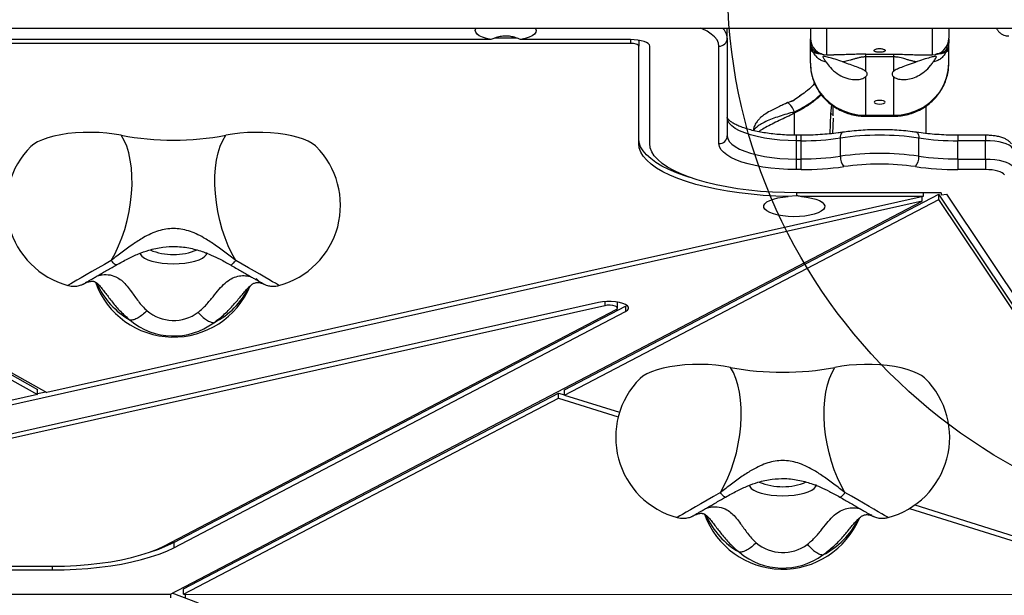
# Model space of a CAD drawing. Units: millimetres. Extents: x 14903 to 22101, y 42154 to 47790.
# Drawn here: x 19186 to 19541, y 43835 to 44043 of the extents above; entities that cross this region are included whole.
import ezdxf

# ---------------------------------------------------------------- set-up
doc = ezdxf.new("R2010")
doc.units = ezdxf.units.MM
doc.header["$LTSCALE"] = 200
doc.layers.add('OTWORY_MONTAŻOWE', color=1, linetype='Continuous')
doc.layers.add('STREFA', color=102, linetype='Continuous')

msp = doc.modelspace()

# ---------------------------------------------------------------- linework, layer by layer
at = {"color": 7, "linetype": 'Continuous', "lineweight": 25}
for p, q in [((18891.32, 44039.89), (19558.33, 44039.89)), ((19441.32, 44036.21), (19441.32, 44039.89)), ((19406.32, 44034.39), (19076.32, 44034.39)), ((19355.95, 44035.73), (19126.69, 44035.73)), ((19365.32, 44036.27), (19357.27, 44036.27)), ((19406.32, 44035.73), (19366.69, 44035.73)), ((19409.32, 44035.26), (19409.32, 44033.38)), ((19441.32, 44036.21), (19441.32, 44001)), ((19471.32, 44027.25), (19471.32, 44034.99)), ((19521.32, 44027.25), (19521.32, 44035.26)), ((19409.32, 43998.17), (19409.32, 44033.38)), ((19413.32, 43998.17), (19413.32, 44033.38)), ((19438.32, 43998.17), (19438.32, 44033.38)), ((19477.32, 44030.24), (19479.82, 44030.24)), ((19491.32, 44030.48), (19501.32, 44030.48)), ((19512.8, 44030.24), (19515.32, 44030.24)), ((19520.69, 44032.86), (19520.63, 44032.69)), ((19501.32, 44029.5), (19491.32, 44029.5)), ((19491.32, 44024.26), (19491.32, 44029.5)), ((19501.32, 44029.5), (19501.32, 44024.26)), ((19491.32, 44008.4), (19491.32, 44022.39)), ((19501.32, 44022.39), (19501.32, 44008.4)), ((19463.19, 44012.99), (19462.54, 44012.66)), ((19463.19, 44012.99), (19464.49, 44013.46)), ((19464.54, 44013.49), (19463.91, 44013.25)), ((19467.5, 44015.34), (19465.54, 44014)), ((19465.52, 44009.14), (19465.52, 44009.65)), ((19479.47, 44011.81), (19479.47, 44008.26)), ((19513.17, 44001.81), (19513.17, 44011.83)), ((19491.32, 44008.4), (19501.32, 44008.4)), ((19491.32, 44008.06), (19501.32, 44008.06)), ((19468.03, 44001.2), (19466.32, 44001.2)), ((19466.32, 43992.61), (19466.32, 43999.21)), ((19468.03, 43999.21), (19466.32, 43999.21)), ((19468.03, 43992.61), (19468.03, 43999.21)), ((19482.18, 43993.61), (19482.18, 44000.21)), ((19510.46, 43993.61), (19510.46, 44000.21)), ((19534.6, 44001.2), (19524.6, 44001.2)), ((19524.6, 43992.61), (19524.6, 43999.21)), ((19534.6, 43999.21), (19524.6, 43999.21)), ((19534.6, 43992.61), (19534.6, 43999.21)), ((19466.32, 43992.61), (19468.03, 43992.61)), ((19524.6, 43992.61), (19534.6, 43992.61)), ((19468.03, 43988.78), (19466.32, 43988.78)), ((19534.6, 43988.78), (19524.6, 43988.78)), ((19054.78, 43984.06), (19192.26, 43907.51)), ((19054.79, 43985.95), (19192.26, 43909.4)), ((19057.72, 43985.03), (19195.59, 43908.26)), ((19518.59, 43980.4), (19466.32, 43980.4)), ((19511.99, 43980.4), (19511.99, 43979.06)), ((19518.59, 43980.4), (19518.59, 43979.73)), ((19511.74, 43977.39), (19079.36, 43880.64)), ((19511.99, 43979.06), (19195.59, 43908.26)), ((19240.22, 43835.44), (19511.74, 43977.39)), ((19382.54, 43909.24), (19517.69, 43979.9)), ((19382.54, 43907.36), (19517.69, 43978.01)), ((19466.32, 43979.31), (19463.32, 43979.08)), ((19511.99, 43979.06), (19468.07, 43979.06)), ((19511.74, 43977.39), (19511.74, 43979)), ((19605.24, 43849.11), (19517.69, 43979.9)), ((19517.69, 43978.01), (19517.69, 43979.9)), ((19605.24, 43847.23), (19517.69, 43978.01)), ((19518.59, 43979.73), (19520.55, 43979.87)), ((19609.14, 43847.52), (19520.55, 43979.87)), ((19397.04, 43939.63), (19065.39, 43865.42)), ((19394.82, 43940.74), (19069.44, 43867.94)), ((19238.02, 43852.92), (19401.23, 43938.25)), ((19241.39, 43854.08), (19404.6, 43939.41)), ((19401.71, 43938.79), (19401.71, 43940.68)), ((19404.6, 43939.41), (19405.12, 43939.73)), ((19404.6, 43939.41), (19404.6, 43937.52)), ((19241.39, 43852.2), (19404.6, 43937.52)), ((19192.26, 43907.51), (19192.26, 43909.4)), ((19382.54, 43907.36), (19382.54, 43909.24)), ((19192.26, 43907.51), (19080.03, 43882.4)), ((19195.24, 43908.45), (19192.26, 43907.78)), ((19244.97, 43837.33), (19380.34, 43908.09)), ((19244.97, 43835.44), (19380.34, 43906.21)), ((19380.34, 43908.09), (19382.54, 43907.4)), ((19380.34, 43906.21), (19380.34, 43908.09)), ((19380.34, 43906.21), (19401.92, 43899.44)), ((19382.54, 43907.36), (19402.4, 43901.12)), ((19509.06, 43867.66), (19609.27, 43836.21)), ((19507.17, 43866.41), (19606.25, 43835.33)), ((19241.39, 43854.08), (19241.39, 43852.2)), ((19029.37, 43845.57), (19197.57, 43845.52)), ((18986.65, 43844.24), (19197.57, 43844.18)), ((18877.91, 43835.56), (19240.22, 43835.44)), ((19240.41, 43834.1), (19240.41, 43835.54)), ((19250.36, 43832.16), (19240.9, 43835.8)), ((19244.97, 43835.44), (19244.97, 43837.33)), ((19244.97, 43835.44), (19606.25, 43835.33)), ((19245.72, 43834.1), (19245.72, 43835.44))]:
    msp.add_line(p, q, dxfattribs=at)
at = {"color": 1, "linetype": 'Continuous', "lineweight": 25}
for p, q in [((19406.32, 44035.73), (19406.32, 44034.39)), ((19467.93, 44015.55), (19465.71, 44014.08)), ((19465.52, 44009.14), (19465.51, 44001.21)), ((19478.56, 44008.9), (19478.37, 44001.7)), ((19479, 44012.17), (19478.56, 44008.9)), ((19479.49, 44007.34), (19479.34, 44001.81)), ((19466.32, 43980.4), (19466.32, 43979.31)), ((19397.04, 43941.07), (19397.04, 43939.63)), ((19493.5, 43863.88), (19493.1, 43864.06)), ((19197.57, 43845.52), (19197.57, 43844.18))]:
    msp.add_line(p, q, dxfattribs=at)
at = {"color": 7, "linetype": 'Continuous', "lineweight": 25, "flags": 128}
for points in [[(19355.95, 44035.73), (19354.3, 44036.1), (19352.89, 44036.58), (19351.75, 44037.13), (19350.93, 44037.73), (19350.45, 44038.38), (19350.32, 44039.05), (19350.56, 44039.71), (19350.68, 44039.89)], [(19371.95, 44039.89), (19372.08, 44039.71), (19372.31, 44039.05), (19372.19, 44038.38), (19371.71, 44037.73), (19370.88, 44037.13), (19369.75, 44036.58), (19368.33, 44036.1), (19366.69, 44035.73)], [(19413.32, 44033.38), (19413.18, 44033.84), (19412.79, 44034.28), (19412.14, 44034.68), (19411.27, 44035.04), (19410.21, 44035.33), (19409, 44035.55), (19407.68, 44035.68), (19406.32, 44035.73)], [(19409.32, 44033.38), (19409.26, 44033.58), (19409.09, 44033.76), (19408.81, 44033.94), (19408.44, 44034.09), (19407.98, 44034.22), (19407.47, 44034.31), (19406.9, 44034.37), (19406.32, 44034.39)], [(19409.32, 44035.26), (19409.26, 44035.46), (19409.22, 44035.52)], [(19471.32, 44032.43), (19471.43, 44032.04), (19471.77, 44031.66), (19472.33, 44031.31), (19473.08, 44031.01), (19473.98, 44030.76), (19475.02, 44030.57), (19475.55, 44030.51)], [(19491.32, 44029.5), (19491.32, 44029.67), (19491.32, 44029.82), (19491.32, 44029.96), (19491.32, 44030.09), (19491.32, 44030.21), (19491.32, 44030.31), (19491.32, 44030.4), (19491.32, 44030.48)], [(19501.32, 44030.48), (19501.32, 44030.4), (19501.32, 44030.31), (19501.32, 44030.21), (19501.32, 44030.09), (19501.32, 44029.96), (19501.32, 44029.82), (19501.32, 44029.67), (19501.32, 44029.5)], [(19517.08, 44030.51), (19517.61, 44030.57), (19518.65, 44030.76), (19519.56, 44031.01), (19520.31, 44031.31), (19520.86, 44031.66), (19521.2, 44032.04), (19521.32, 44032.43)], [(19471.32, 44027.25), (19471.52, 44024.57), (19472.13, 44021.94), (19473.13, 44019.42), (19474.49, 44017.06), (19476.2, 44014.91), (19478.22, 44013.01), (19480.51, 44011.4), (19483.01, 44010.11), (19485.68, 44009.17), (19488.47, 44008.6), (19491.32, 44008.4)], [(19501.32, 44008.4), (19504.16, 44008.6), (19506.95, 44009.17), (19509.63, 44010.11), (19512.13, 44011.4), (19514.42, 44013.01), (19516.43, 44014.91), (19518.14, 44017.06), (19519.51, 44019.42), (19520.51, 44021.94), (19521.11, 44024.57), (19521.32, 44027.25)], [(19464.62, 44013.52), (19464.59, 44013.52), (19464.49, 44013.46)], [(19498.32, 44013.13), (19498.17, 44013.38), (19497.73, 44013.6), (19497.08, 44013.75), (19496.32, 44013.8), (19495.55, 44013.75), (19494.9, 44013.6), (19494.47, 44013.38), (19494.32, 44013.13), (19494.47, 44012.87), (19494.9, 44012.65), (19495.55, 44012.51), (19496.32, 44012.46), (19497.08, 44012.51), (19497.73, 44012.65), (19498.17, 44012.87), (19498.32, 44013.13)], [(19466.32, 43999.21), (19463.3, 43999.27), (19460.34, 43999.45), (19457.45, 43999.75), (19454.7, 44000.17), (19452.12, 44000.69), (19449.74, 44001.32), (19447.61, 44002.03), (19445.74, 44002.83), (19444.18, 44003.69), (19442.94, 44004.62), (19442.04, 44005.58), (19441.5, 44006.58), (19441.32, 44007.59)], [(19222.45, 44001.19), (19219.91, 44001.63), (19217.23, 44001.95), (19214.45, 44002.16), (19211.61, 44002.25), (19208.76, 44002.21), (19205.94, 44002.05), (19203.21, 44001.78), (19200.61, 44001.39), (19198.17, 44000.89), (19195.95, 44000.29), (19193.97, 43999.6), (19192.26, 43998.84), (19190.86, 43998), (19189.81, 43997.14)], [(19292.83, 43997.14), (19292.59, 43997.36), (19291.46, 43998.21), (19290.01, 43999.02), (19288.28, 43999.75), (19286.29, 44000.41), (19284.06, 44000.98), (19281.65, 44001.45), (19279.07, 44001.82), (19276.38, 44002.08), (19273.61, 44002.22), (19270.82, 44002.24), (19268.03, 44002.15), (19265.3, 44001.94), (19262.67, 44001.62), (19260.19, 44001.19)], [(19218.82, 43955.97), (19220.22, 43958.49), (19221.52, 43961.23), (19222.69, 43964.15), (19223.72, 43967.21), (19224.59, 43970.37), (19225.3, 43973.61), (19225.83, 43976.87), (19226.18, 43980.12), (19226.35, 43983.32), (19226.33, 43986.43), (19226.12, 43989.41), (19225.73, 43992.22), (19225.16, 43994.84), (19224.42, 43997.22), (19223.51, 43999.35), (19222.45, 44001.19)], [(19263.82, 43955.97), (19262.41, 43958.49), (19261.11, 43961.23), (19259.95, 43964.15), (19258.92, 43967.21), (19258.05, 43970.37), (19257.34, 43973.61), (19256.81, 43976.87), (19256.46, 43980.12), (19256.29, 43983.32), (19256.31, 43986.43), (19256.52, 43989.41), (19256.91, 43992.22), (19257.48, 43994.84), (19258.22, 43997.22), (19259.13, 43999.35), (19260.19, 44001.19)], [(19427.74, 43985.98), (19426.01, 43986.54), (19422.98, 43987.64), (19420.2, 43988.82), (19417.72, 43990.07), (19415.53, 43991.38), (19413.66, 43992.74), (19412.11, 43994.15), (19410.89, 43995.59), (19410.02, 43997.06), (19409.49, 43998.55), (19409.32, 44000.05)], [(19463.32, 43979.08), (19458.79, 43979.22), (19454.3, 43979.49), (19449.89, 43979.87), (19445.59, 43980.36), (19441.42, 43980.98), (19437.4, 43981.7), (19433.58, 43982.52), (19429.96, 43983.45), (19426.57, 43984.47), (19423.43, 43985.58), (19420.57, 43986.77), (19418, 43988.03), (19415.74, 43989.35), (19413.81, 43990.73), (19412.21, 43992.16), (19410.95, 43993.63), (19410.04, 43995.13), (19409.5, 43996.64), (19409.32, 43998.17)], [(19466.32, 43980.4), (19461.94, 43980.46), (19457.59, 43980.64), (19453.31, 43980.94), (19449.11, 43981.36), (19445.03, 43981.89), (19441.09, 43982.54), (19437.33, 43983.29), (19433.76, 43984.14), (19430.42, 43985.09), (19427.32, 43986.13), (19424.49, 43987.25), (19421.95, 43988.45), (19419.71, 43989.71), (19417.78, 43991.03), (19416.19, 43992.4), (19414.94, 43993.81), (19414.04, 43995.24), (19413.5, 43996.7), (19413.32, 43998.17)], [(19466.32, 43988.78), (19463.18, 43988.84), (19460.09, 43989.02), (19457.07, 43989.31), (19454.17, 43989.71), (19451.42, 43990.22), (19448.86, 43990.83), (19446.52, 43991.53), (19444.43, 43992.32), (19442.61, 43993.17), (19441.09, 43994.1), (19439.89, 43995.07), (19439.02, 43996.08), (19438.49, 43997.12), (19438.32, 43998.17)], [(19441.32, 44001), (19441.5, 43999.99), (19442.04, 43998.99), (19442.94, 43998.02), (19444.18, 43997.1), (19445.74, 43996.23), (19447.61, 43995.44), (19449.74, 43994.72), (19452.12, 43994.1), (19454.7, 43993.57), (19457.45, 43993.16), (19460.34, 43992.86), (19463.3, 43992.67), (19466.32, 43992.61)], [(19544.36, 43996.59), (19543.85, 43997.13), (19543.08, 43997.63), (19542.07, 43998.08), (19540.85, 43998.47), (19539.45, 43998.79), (19537.91, 43999.02), (19536.28, 43999.16), (19534.6, 43999.21)], [(19466.32, 43988.78), (19466.32, 43989.03), (19466.32, 43989.38), (19466.32, 43989.82), (19466.32, 43990.32), (19466.32, 43990.87), (19466.32, 43991.45), (19466.32, 43992.04), (19466.32, 43992.61)], [(19468.03, 43988.78), (19468.03, 43989.03), (19468.03, 43989.38), (19468.03, 43989.82), (19468.03, 43990.32), (19468.03, 43990.87), (19468.03, 43991.45), (19468.03, 43992.04), (19468.03, 43992.61)], [(19524.6, 43992.61), (19524.6, 43992.04), (19524.6, 43991.45), (19524.6, 43990.87), (19524.6, 43990.32), (19524.6, 43989.82), (19524.6, 43989.38), (19524.6, 43989.03), (19524.6, 43988.78)], [(19534.6, 43992.61), (19534.6, 43992.04), (19534.6, 43991.45), (19534.6, 43990.87), (19534.6, 43990.32), (19534.6, 43989.82), (19534.6, 43989.38), (19534.6, 43989.03), (19534.6, 43988.78)], [(19534.6, 43992.61), (19536.28, 43992.57), (19537.91, 43992.42), (19539.45, 43992.19), (19540.85, 43991.88), (19542.07, 43991.49), (19543.08, 43991.04), (19543.85, 43990.53), (19544.36, 43989.99)], [(19541.43, 43986.95), (19541.08, 43987.32), (19540.54, 43987.68), (19539.83, 43987.99), (19538.98, 43988.27), (19538, 43988.49), (19536.92, 43988.65), (19535.78, 43988.75), (19534.6, 43988.78)], [(19468.07, 43979.06), (19469.97, 43978.84), (19471.73, 43978.51), (19473.27, 43978.08), (19474.56, 43977.57), (19475.55, 43976.98), (19476.2, 43976.35), (19476.5, 43975.68), (19476.43, 43975.01), (19476, 43974.35), (19475.22, 43973.73), (19474.12, 43973.17), (19472.73, 43972.68), (19471.09, 43972.29), (19469.28, 43972), (19467.34, 43971.83), (19465.34, 43971.78), (19463.34, 43971.85), (19461.42, 43972.05), (19459.63, 43972.35), (19458.04, 43972.76), (19456.7, 43973.26), (19455.65, 43973.84), (19454.93, 43974.47), (19454.56, 43975.13), (19454.56, 43975.8), (19454.93, 43976.46), (19455.64, 43977.09), (19456.69, 43977.67), (19458.03, 43978.17), (19459.62, 43978.58), (19461.4, 43978.89), (19463.32, 43979.08)], [(19404.6, 43937.52), (19405.3, 43938), (19405.66, 43938.52), (19405.67, 43939.05), (19405.31, 43939.57), (19404.61, 43940.05), (19403.61, 43940.47), (19402.36, 43940.79), (19400.92, 43941.02), (19399.37, 43941.13), (19397.78, 43941.12), (19396.24, 43940.99), (19394.82, 43940.74)], [(19401.23, 43938.25), (19401.63, 43938.56), (19401.69, 43938.9), (19401.41, 43939.23), (19400.81, 43939.51), (19399.97, 43939.7), (19398.99, 43939.79), (19397.98, 43939.77), (19397.04, 43939.63)], [(19401.71, 43940.68), (19401.69, 43940.79), (19401.61, 43940.93)], [(19442.45, 43917.36), (19439.91, 43917.79), (19437.23, 43918.12), (19434.45, 43918.33), (19431.61, 43918.41), (19428.76, 43918.38), (19425.94, 43918.22), (19423.21, 43917.94), (19420.61, 43917.55), (19418.17, 43917.06), (19415.95, 43916.46), (19413.97, 43915.77), (19412.26, 43915), (19410.86, 43914.17), (19409.81, 43913.3)], [(19438.81, 43872.13), (19440.22, 43874.66), (19441.52, 43877.4), (19442.69, 43880.31), (19443.72, 43883.37), (19444.59, 43886.54), (19445.3, 43889.77), (19445.83, 43893.04), (19446.18, 43896.29), (19446.35, 43899.48), (19446.33, 43902.59), (19446.12, 43905.57), (19445.73, 43908.39), (19445.16, 43911), (19444.42, 43913.39), (19443.51, 43915.52), (19442.45, 43917.36)], [(19483.82, 43872.13), (19482.41, 43874.66), (19481.11, 43877.4), (19479.95, 43880.31), (19478.92, 43883.37), (19478.05, 43886.54), (19477.34, 43889.77), (19476.81, 43893.04), (19476.46, 43896.29), (19476.29, 43899.48), (19476.31, 43902.59), (19476.52, 43905.57), (19476.91, 43908.39), (19477.48, 43911), (19478.22, 43913.39), (19479.13, 43915.52), (19480.19, 43917.36)], [(19512.83, 43913.3), (19512.59, 43913.52), (19511.46, 43914.38), (19510.01, 43915.18), (19508.28, 43915.92), (19506.29, 43916.58), (19504.06, 43917.15), (19501.65, 43917.62), (19499.07, 43917.99), (19496.38, 43918.24), (19493.61, 43918.39), (19490.82, 43918.41), (19488.03, 43918.32), (19485.3, 43918.11), (19482.67, 43917.79), (19480.19, 43917.36)], [(19197.57, 43845.52), (19201.93, 43845.58), (19206.26, 43845.78), (19210.52, 43846.11), (19214.67, 43846.57), (19218.68, 43847.15), (19222.51, 43847.85), (19226.14, 43848.67), (19229.53, 43849.59), (19232.66, 43850.61), (19235.5, 43851.73), (19238.02, 43852.92)], [(19197.57, 43844.18), (19201.9, 43844.23), (19206.21, 43844.41), (19210.45, 43844.71), (19214.61, 43845.13), (19218.64, 43845.66), (19222.53, 43846.31), (19226.25, 43847.06), (19229.77, 43847.91), (19233.07, 43848.86), (19236.11, 43849.89), (19238.89, 43851.01), (19241.39, 43852.2)]]:
    msp.add_lwpolyline(points, dxfattribs=at)
at = {"color": 1, "linetype": 'Continuous', "lineweight": 25, "flags": 128}
for points in [[(19438.32, 44033.38), (19438.14, 44034.5), (19437.62, 44035.61), (19436.75, 44036.7), (19435.55, 44037.74), (19434.03, 44038.74), (19432.21, 44039.69), (19431.76, 44039.89)], [(19477.32, 44030.24), (19477.32, 44030.3), (19477.32, 44030.67), (19477.32, 44031.39), (19477.32, 44032.45), (19477.32, 44033.84), (19477.32, 44035.53), (19477.32, 44037.5), (19477.32, 44039.72), (19477.32, 44039.89)], [(19515.32, 44039.89), (19515.32, 44039.72), (19515.32, 44037.5), (19515.32, 44035.53), (19515.32, 44033.84), (19515.32, 44032.45), (19515.32, 44031.39), (19515.32, 44030.67), (19515.32, 44030.3), (19515.32, 44030.24)], [(19465.54, 44014), (19465.59, 44014.04), (19465.71, 44014.08)], [(19491.32, 44008.4), (19491.32, 44008.12), (19491.32, 44008.06)], [(19501.32, 44008.06), (19501.32, 44008.12), (19501.32, 44008.4)], [(19482.18, 44000.21), (19482.2, 44000.74), (19482.27, 44001.22), (19482.38, 44001.62), (19482.53, 44001.94), (19482.71, 44002.15), (19482.92, 44002.25), (19482.95, 44002.26)], [(19509.69, 44002.26), (19509.71, 44002.25), (19509.92, 44002.15), (19510.11, 44001.94), (19510.26, 44001.62), (19510.37, 44001.22), (19510.44, 44000.74), (19510.46, 44000.21)], [(19466.32, 43999.21), (19466.32, 43999.74), (19466.32, 44000.21), (19466.32, 44000.61), (19466.32, 44000.91), (19466.32, 44001.11), (19466.32, 44001.2), (19466.32, 44001.2)], [(19468.03, 43999.21), (19468.03, 43999.74), (19468.03, 44000.21), (19468.03, 44000.61), (19468.03, 44000.91), (19468.03, 44001.11), (19468.03, 44001.2), (19468.03, 44001.2)], [(19524.6, 44001.2), (19524.6, 44001.2), (19524.6, 44001.11), (19524.6, 44000.91), (19524.6, 44000.61), (19524.6, 44000.21), (19524.6, 43999.74), (19524.6, 43999.21)], [(19534.6, 44001.2), (19534.6, 44001.2), (19534.6, 44001.11), (19534.6, 44000.91), (19534.6, 44000.61), (19534.6, 44000.21), (19534.6, 43999.74), (19534.6, 43999.21)], [(19218.82, 43955.97), (19216.37, 43954.56), (19214.02, 43953.22), (19211.82, 43951.95), (19209.79, 43950.78), (19207.98, 43949.73), (19206.43, 43948.83), (19205.16, 43948.09), (19204.2, 43947.53), (19203.56, 43947.15), (19203.25, 43946.96), (19203.22, 43946.93)], [(19229.25, 43958.61), (19229.41, 43958.15), (19229.95, 43957.47), (19230.85, 43956.83), (19232.05, 43956.25), (19233.54, 43955.75), (19235.27, 43955.34), (19237.18, 43955.04), (19239.22, 43954.86), (19241.32, 43954.8), (19243.42, 43954.86), (19245.45, 43955.04), (19247.36, 43955.34), (19249.09, 43955.75), (19250.58, 43956.25), (19251.79, 43956.83), (19252.68, 43957.47), (19253.23, 43958.15), (19253.41, 43958.85)], [(19279.41, 43946.93), (19279.29, 43947.02), (19278.86, 43947.28), (19278.13, 43947.71), (19277.11, 43948.31), (19275.81, 43949.06), (19274.27, 43949.96), (19272.5, 43950.98), (19270.53, 43952.11), (19268.41, 43953.33), (19266.16, 43954.63), (19263.82, 43955.97)], [(19449.25, 43874.78), (19449.41, 43874.32), (19449.95, 43873.63), (19450.85, 43872.99), (19452.05, 43872.42), (19453.54, 43871.92), (19455.27, 43871.51), (19457.18, 43871.21), (19459.22, 43871.03), (19461.32, 43870.97), (19463.42, 43871.03), (19465.45, 43871.21), (19467.36, 43871.51), (19469.09, 43871.92), (19470.58, 43872.42), (19471.79, 43872.99), (19472.68, 43873.63), (19473.23, 43874.32), (19473.41, 43875.02)], [(19438.81, 43872.13), (19436.37, 43870.73), (19434.02, 43869.38), (19431.82, 43868.11), (19429.79, 43866.95), (19427.98, 43865.9), (19426.43, 43865), (19425.16, 43864.26), (19424.2, 43863.69), (19423.56, 43863.31), (19423.25, 43863.12), (19423.22, 43863.1)], [(19499.41, 43863.1), (19499.29, 43863.19), (19498.86, 43863.45), (19498.13, 43863.88), (19497.11, 43864.48), (19495.81, 43865.23), (19494.27, 43866.13), (19492.5, 43867.15), (19490.53, 43868.28), (19488.41, 43869.5), (19486.16, 43870.79), (19483.82, 43872.13)]]:
    msp.add_lwpolyline(points, dxfattribs=at)
at = {"color": 1, "linetype": 'Continuous', "lineweight": 25}
for centre, radius, start, end in [((19435.71, 44035.78), 5.63, 4.3611, 46.932), ((19478.68, 44007.43), 1.48, 57.6325, 94.3275), ((19241.31, 43980.34), 22.25, 247.6276, 292.5346), ((19240.37, 43959.69), 29.27, 204.1737, 239.8473), ((19242.93, 43958.99), 28.62, 296.8765, 333.7989), ((19461.31, 43896.51), 22.25, 247.6282, 292.5343), ((19460.37, 43875.86), 29.27, 204.1736, 239.847), ((19462.93, 43875.16), 28.62, 296.8766, 333.7989)]:
    msp.add_arc(centre, radius, start, end, dxfattribs=at)
at = {"color": 7, "linetype": 'Continuous', "lineweight": 25}
for centre, radius, start, end in [((19438.4, 44036.3), 2.92, 268.3431, 358.2434), ((19477.32, 44036.24), 6, 180, 270), ((19515.32, 44036.24), 6, 270, 0), ((19490.66, 44023.33), 1.14, 305.2054, 54.7921), ((19501.98, 44023.33), 1.14, 125.2074, 234.7901), ((19458.49, 44007.23), 7.43, 19.0656, 50.7914), ((19241.32, 44101.07), 101.64, 259.3027, 280.6973), ((19438.4, 44001.09), 2.92, 268.3449, 358.2417), ((19468.25, 44096.61), 97.4, 269.8743, 278.2213), ((19496.32, 43901.45), 99.76, 81.8505, 98.1494), ((19524.39, 44096.58), 97.37, 261.7777, 270.1273), ((19211.01, 43975.91), 30, 134.9569, 254.963), ((19271.63, 43975.91), 30, 285.037, 45.0431), ((19496.32, 43894.85), 99.77, 81.8512, 98.1492), ((19468.25, 44090), 97.38, 269.873, 278.2217), ((19487.51, 43993.27), 5.34, 176.3055, 219.5521), ((19505.13, 43993.27), 5.34, 320.4508, 3.6932), ((19524.39, 44089.99), 97.37, 261.7773, 270.1269), ((19468.27, 44094.51), 105.73, 269.8733, 278.2224), ((19496.32, 43899.57), 91.22, 81.8506, 98.1491), ((19524.37, 44094.53), 105.75, 261.7785, 270.1261), ((19241.32, 43958.3), 30, 199.854, 337.3608), ((19241.34, 43949.22), 14.91, 230.0236, 306.5171), ((19241.35, 43953.13), 24.44, 230.0936, 306.4468), ((19461.32, 44017.24), 101.65, 259.3032, 280.6967), ((19431.01, 43892.07), 30, 134.9569, 254.963), ((19491.63, 43892.07), 30, 285.037, 45.0431), ((19461.32, 43874.47), 30, 199.854, 337.3608), ((19217.43, 43901.63), 53.24, 286.6344, 296.734), ((19461.34, 43865.38), 14.91, 230.0235, 306.5173), ((19461.35, 43869.3), 24.44, 230.0938, 306.4469)]:
    msp.add_arc(centre, radius, start, end, dxfattribs=at)
for points, knots in [([(19471.32, 44039.89), (19471.32, 44039.27), (19471.32, 44037.69), (19471.32, 44036.46), (19471.32, 44036.37), (19471.32, 44036.34)], [0, 0, 0, 0, 0.26881, 0.686898, 1, 1, 1, 1]), ([(19521.32, 44039.89), (19521.32, 44039.27), (19521.32, 44037.69), (19521.32, 44036.46), (19521.32, 44036.37), (19521.32, 44036.34)], [0, 0, 0, 0, 0.26881, 0.686898, 1, 1, 1, 1]), ([(19538.5, 44039.89), (19538.6, 44039.68), (19538.86, 44039.16), (19539.46, 44038.46), (19540.25, 44037.82), (19541.41, 44037.21), (19542.37, 44037.11), (19542.99, 44037.05)], [0, 0, 0, 0, 0.1268135, 0.3086222, 0.4904346, 0.6685589, 1, 1, 1, 1]), ([(19366.69, 44035.73), (19366.11, 44035.98), (19364.95, 44036.47), (19363.1, 44036.94), (19361.18, 44037.11), (19359.23, 44036.88), (19357.47, 44036.39), (19356.41, 44035.93), (19355.95, 44035.73)], [0, 0, 0, 0, 0.170818, 0.340693, 0.510245, 0.686686, 0.863528, 1, 1, 1, 1]), ([(19471.45, 44034.2), (19471.45, 44034.2), (19471.33, 44034.73), (19471.32, 44035.41), (19471.32, 44036.07)], [0, 0, 0, 0, 0.0114, 1, 1, 1, 1]), ([(19521.21, 44034.96), (19521.19, 44034.58), (19521.15, 44033.82), (19520.93, 44033.4), (19520.82, 44033.19)], [0, 0, 0, 0, 0.503163, 1, 1, 1, 1]), ([(19521.32, 44036.07), (19521.31, 44035.41), (19521.31, 44034.73), (19521.19, 44034.2), (19521.19, 44034.2)], [0, 0, 0, 0, 0.9884805, 1, 1, 1, 1]), ([(19498.32, 44031.77), (19498.3, 44031.85), (19498.25, 44032), (19497.91, 44032.23), (19497.4, 44032.41), (19496.77, 44032.51), (19496.09, 44032.53), (19495.43, 44032.45), (19494.87, 44032.29), (19494.48, 44032.08), (19494.29, 44031.85), (19494.33, 44031.62), (19494.6, 44031.43), (19495.05, 44031.28), (19495.66, 44031.19), (19496.33, 44031.16), (19497, 44031.2), (19497.6, 44031.29), (19498.05, 44031.43), (19498.29, 44031.6), (19498.31, 44031.73), (19498.32, 44031.77)], [0, 0, 0, 0, 0.053584, 0.107164, 0.160844, 0.214585, 0.26822, 0.321746, 0.37533, 0.429044, 0.482765, 0.536347, 0.589875, 0.643512, 0.697246, 0.75093, 0.804477, 0.858022, 0.911706, 0.965442, 1, 1, 1, 1]), ([(19471.32, 44027.25), (19471.33, 44026.73), (19471.36, 44025.42), (19471.69, 44023.31), (19472.36, 44020.98), (19473.32, 44018.76), (19474.57, 44016.66), (19476.08, 44014.74), (19477.83, 44013), (19479.8, 44011.5), (19481.95, 44010.24), (19484.25, 44009.24), (19486.66, 44008.54), (19489.03, 44008.13), (19490.6, 44008.08), (19491.32, 44008.06)], [0, 0, 0, 0, 0.050784, 0.130234, 0.2096791, 0.2891605, 0.3687282, 0.4484359, 0.5283187, 0.6083934, 0.6886637, 0.7691295, 0.8497656, 0.930553, 1, 1, 1, 1]), ([(19483.1, 44027.66), (19482.12, 44028.01), (19480.17, 44028.7), (19477.78, 44029.33), (19476.31, 44029.74), (19475.76, 44029.76), (19475.85, 44029.35), (19476.35, 44028.58), (19476.84, 44027.85), (19477.04, 44027.55)], [0, 0, 0, 0, 0.18566, 0.371308, 0.557746, 0.703423, 0.81289, 0.923054, 1, 1, 1, 1]), ([(19477.04, 44027.56), (19477.51, 44026.92), (19478.57, 44025.47), (19480.86, 44023.47), (19483.68, 44021.93), (19486.52, 44021.23), (19488.94, 44021.31), (19490.52, 44021.8), (19491.09, 44022.23), (19491.32, 44022.39)], [0, 0, 0, 0, 0.141238, 0.319254, 0.478698, 0.638952, 0.779463, 0.913534, 1, 1, 1, 1]), ([(19491.32, 44029.5), (19491.13, 44029.5), (19490.73, 44029.49), (19490.16, 44029.43), (19489.61, 44029.35), (19488.82, 44029.19), (19487.87, 44028.95), (19486.8, 44028.64), (19485.76, 44028.34), (19484.73, 44028.05), (19483.85, 44027.83), (19483.3, 44027.71), (19483.09, 44027.66)], [0, 0, 0, 0, 0.0412396, 0.086458, 0.1317156, 0.1840855, 0.3135466, 0.4506416, 0.5963874, 0.7405161, 0.9012216, 1, 1, 1, 1]), ([(19491.32, 44024.26), (19490.93, 44024.53), (19490.15, 44025.08), (19488.08, 44025.86), (19485.69, 44026.69), (19483.98, 44027.32), (19483.15, 44027.64), (19483.09, 44027.66)], [0, 0, 0, 0, 0.248917, 0.498024, 0.741775, 0.983187, 1, 1, 1, 1]), ([(19509.54, 44027.66), (19509.45, 44027.68), (19509.3, 44027.71), (19509.09, 44027.76), (19508.59, 44027.88), (19507.79, 44028.08), (19506.66, 44028.4), (19505.6, 44028.71), (19504.58, 44029), (19503.61, 44029.24), (19502.69, 44029.41), (19501.91, 44029.49), (19501.51, 44029.5), (19501.32, 44029.5)], [0, 0, 0, 0, 0.040335, 0.073222, 0.098662, 0.275671, 0.438473, 0.591815, 0.707615, 0.816089, 0.913516, 0.958744, 1, 1, 1, 1]), ([(19509.54, 44027.66), (19509.28, 44027.56), (19508.1, 44027.1), (19505.99, 44026.36), (19503.6, 44025.51), (19502.07, 44024.84), (19501.52, 44024.42), (19501.32, 44024.26)], [0, 0, 0, 0, 0.078426, 0.363443, 0.614588, 0.855421, 1, 1, 1, 1]), ([(19501.32, 44022.39), (19501.42, 44022.31), (19501.86, 44021.95), (19503.09, 44021.43), (19505.28, 44021.19), (19507.75, 44021.57), (19510.26, 44022.57), (19512.7, 44024.2), (19514.49, 44026), (19515.32, 44027.17), (19515.6, 44027.55)], [0, 0, 0, 0, 0.041905, 0.182369, 0.320934, 0.455471, 0.591384, 0.740399, 0.913514, 1, 1, 1, 1]), ([(19501.32, 44008.06), (19501.83, 44008.07), (19503.19, 44008.1), (19505.38, 44008.41), (19507.83, 44009.05), (19510.17, 44009.98), (19512.38, 44011.19), (19514.4, 44012.66), (19516.22, 44014.37), (19517.8, 44016.28), (19519.11, 44018.36), (19520.13, 44020.59), (19520.85, 44022.91), (19521.25, 44025.15), (19521.3, 44026.6), (19521.32, 44027.25)], [0, 0, 0, 0, 0.049627, 0.130623, 0.21168, 0.292723, 0.373713, 0.454606, 0.535359, 0.615937, 0.696313, 0.776471, 0.856419, 0.936177, 1, 1, 1, 1]), ([(19515.6, 44027.55), (19515.86, 44027.95), (19516.39, 44028.73), (19516.81, 44029.42), (19516.86, 44029.77), (19516.32, 44029.73), (19514.98, 44029.38), (19512.82, 44028.78), (19510.79, 44028.15), (19509.67, 44027.72), (19509.54, 44027.67)], [0, 0, 0, 0, 0.102163, 0.204638, 0.301926, 0.451928, 0.60538, 0.787421, 0.974075, 1, 1, 1, 1]), ([(19472.88, 44019.91), (19472.71, 44019.71), (19471.74, 44018.57), (19469.91, 44016.99), (19468.12, 44015.81), (19467.36, 44015.31)], [0, 0, 0, 0, 0.1122494, 0.6260736, 1, 1, 1, 1]), ([(19475.31, 44015.8), (19474.42, 44015.02), (19472.51, 44013.33), (19469.21, 44011.11), (19466.75, 44009.8), (19465.52, 44009.14)], [0, 0, 0, 0, 0.3006668, 0.6503319, 1, 1, 1, 1]), ([(19463.2, 44012.99), (19462.6, 44012.72), (19461.43, 44012.19), (19459.21, 44011.17), (19456.86, 44010.01), (19454.8, 44008.77), (19453.47, 44007.74), (19452.44, 44006.69), (19451.56, 44005.46), (19450.91, 44004.17), (19450.79, 44003.24), (19450.74, 44002.88)], [0, 0, 0, 0, 0.10629, 0.206982, 0.38904, 0.542395, 0.659627, 0.739801, 0.827636, 0.934255, 1, 1, 1, 1]), ([(19464.49, 44013.46), (19464.6, 44013.49), (19464.82, 44013.56), (19465.16, 44013.72), (19465.46, 44013.9), (19465.62, 44014.02), (19465.71, 44014.08)], [0, 0, 0, 0, 0.255528, 0.5016, 0.747255, 1, 1, 1, 1]), ([(19465.54, 44014), (19465.47, 44013.96), (19465.33, 44013.86), (19465.1, 44013.73), (19464.85, 44013.61), (19464.7, 44013.55), (19464.62, 44013.52)], [0, 0, 0, 0, 0.276284, 0.530164, 0.765938, 1, 1, 1, 1]), ([(19465.52, 44009.14), (19464.61, 44008.7), (19462.8, 44007.81), (19460.07, 44006.51), (19457.44, 44005.24), (19455.12, 44004.03), (19453.49, 44003.11), (19452.85, 44002.59), (19452.69, 44002.46)], [0, 0, 0, 0, 0.186732, 0.373879, 0.559852, 0.747092, 0.93335, 1, 1, 1, 1]), ([(19466.32, 44001.2), (19465.82, 44001.2), (19464.36, 44001.21), (19461.95, 44001.3), (19459.15, 44001.51), (19456.44, 44001.81), (19453.86, 44002.21), (19451.44, 44002.69), (19449.22, 44003.24), (19447.23, 44003.86), (19445.5, 44004.52), (19444.06, 44005.2), (19442.92, 44005.87), (19442.1, 44006.5), (19441.59, 44007.03), (19441.36, 44007.4), (19441.32, 44007.56), (19441.32, 44007.58), (19441.32, 44007.59)], [0, 0, 0, 0, 0.036051, 0.10476, 0.173427, 0.241952, 0.310262, 0.378252, 0.445808, 0.512771, 0.578948, 0.6441, 0.707979, 0.770418, 0.831585, 0.892491, 0.955044, 1, 1, 1, 1]), ([(19482.95, 44002.26), (19482.41, 44002.18), (19480.84, 44001.96), (19478.15, 44001.66), (19474.88, 44001.4), (19471.49, 44001.23), (19469.2, 44001.21), (19468.03, 44001.2)], [0, 0, 0, 0, 0.1151209, 0.3337802, 0.5528541, 0.7722664, 1, 1, 1, 1]), ([(19509.69, 44002.26), (19509.15, 44002.33), (19507.61, 44002.55), (19504.96, 44002.84), (19501.75, 44003.07), (19498.48, 44003.2), (19495.21, 44003.21), (19491.94, 44003.12), (19488.71, 44002.92), (19485.7, 44002.64), (19483.81, 44002.38), (19482.95, 44002.26)], [0, 0, 0, 0, 0.062875, 0.18255, 0.301999, 0.421267, 0.540445, 0.659618, 0.778842, 0.898196, 1, 1, 1, 1]), ([(19524.6, 44001.2), (19524.01, 44001.2), (19522.29, 44001.21), (19519.46, 44001.31), (19516.14, 44001.51), (19512.86, 44001.82), (19510.76, 44002.11), (19509.69, 44002.26)], [0, 0, 0, 0, 0.115335, 0.334993, 0.554587, 0.77394, 1, 1, 1, 1]), ([(19543.93, 43998.04), (19543.73, 43998.29), (19543.32, 43998.83), (19542.49, 43999.46), (19541.44, 44000.03), (19540.12, 44000.51), (19538.56, 44000.88), (19536.89, 44001.11), (19535.55, 44001.19), (19534.79, 44001.2), (19534.6, 44001.2)], [0, 0, 0, 0, 0.1016568, 0.2132383, 0.3431109, 0.4969284, 0.6545854, 0.8049163, 0.9510562, 1, 1, 1, 1]), ([(19468.07, 43979.06), (19467.63, 43979.14), (19467.05, 43979.25), (19466.46, 43979.3), (19466.32, 43979.31)], [0, 0, 0, 0, 0.759873, 1, 1, 1, 1]), ([(19263.82, 43955.97), (19262.49, 43956.98), (19259.92, 43958.94), (19256.06, 43961.79), (19252.61, 43964.02), (19249.53, 43965.63), (19246.81, 43966.7), (19244.07, 43967.36), (19241.33, 43967.58), (19238.58, 43967.36), (19235.84, 43966.7), (19233.12, 43965.64), (19230.04, 43964.03), (19226.59, 43961.8), (19222.72, 43958.94), (19220.14, 43956.98), (19218.82, 43955.97)], [0, 0, 0, 0, 0.099043, 0.191978, 0.277503, 0.337008, 0.393341, 0.447341, 0.49987, 0.552387, 0.60636, 0.662678, 0.722167, 0.80777, 0.900835, 1, 1, 1, 1]), ([(19220.72, 43954.35), (19222.09, 43955.12), (19224.7, 43956.57), (19228.6, 43958.38), (19232.78, 43959.89), (19237.26, 43960.88), (19241.49, 43961.11), (19244.84, 43960.85), (19247.45, 43960.41), (19249.88, 43959.81), (19252.37, 43959), (19255.13, 43957.89), (19258.39, 43956.32), (19260.67, 43955.05), (19261.91, 43954.35)], [0, 0, 0, 0, 0.107123, 0.20464, 0.29321, 0.412353, 0.517602, 0.581462, 0.640961, 0.698847, 0.753392, 0.820817, 0.902597, 1, 1, 1, 1]), ([(19209.63, 43947.94), (19209.63, 43947.94), (19209.62, 43947.93), (19209.76, 43948.02), (19210.08, 43948.21), (19210.7, 43948.57), (19211.59, 43949.09), (19212.74, 43949.76), (19214.11, 43950.55), (19215.66, 43951.44), (19217.36, 43952.42), (19219.06, 43953.39), (19220.2, 43954.05), (19220.71, 43954.34)], [0, 0, 0, 0, 0.015832, 0.0725195, 0.1532973, 0.2515164, 0.3577221, 0.4667952, 0.5769429, 0.6875486, 0.7983689, 0.9093075, 1, 1, 1, 1]), ([(19261.93, 43954.34), (19262.26, 43954.15), (19263.21, 43953.6), (19264.76, 43952.72), (19266.5, 43951.72), (19268.1, 43950.8), (19269.53, 43949.97), (19270.76, 43949.26), (19271.76, 43948.67), (19272.48, 43948.25), (19272.86, 43948.03), (19273.02, 43947.93), (19273, 43947.94), (19273, 43947.94)], [0, 0, 0, 0, 0.058273, 0.169239, 0.280237, 0.391168, 0.501982, 0.612585, 0.722763, 0.831987, 0.924141, 0.986045, 1, 1, 1, 1]), ([(19209.56, 43947.86), (19209.64, 43947.9), (19209.79, 43947.97), (19210.41, 43948.2), (19211.06, 43948.38), (19211.65, 43948.48), (19212.09, 43948.47), (19212.29, 43948.46), (19212.48, 43948.44), (19212.77, 43948.35), (19213.19, 43948.15), (19213.77, 43947.73), (19214.62, 43946.91), (19215.36, 43945.98), (19215.77, 43945.47)], [0, 0, 0, 0, 0.136613, 0.254314, 0.352214, 0.464371, 0.53908, 0.572194, 0.617915, 0.682584, 0.743261, 0.814937, 0.899382, 1, 1, 1, 1]), ([(19250.21, 43937.23), (19250.75, 43937.67), (19251.82, 43938.56), (19253.2, 43940), (19254.47, 43941.45), (19256.02, 43943.37), (19257.8, 43945.63), (19259.94, 43947.88), (19262.19, 43949.49), (19264.53, 43950.37), (19266.87, 43950.59), (19268.21, 43950.36), (19268.88, 43950.24)], [0, 0, 0, 0, 0.062469, 0.125177, 0.187934, 0.250496, 0.375396, 0.500368, 0.625237, 0.750083, 0.875057, 1, 1, 1, 1]), ([(19203.35, 43946.91), (19203.7, 43946.83), (19204.4, 43946.68), (19205.44, 43946.64), (19206.42, 43946.72), (19207.26, 43946.89), (19207.93, 43947.09), (19208.41, 43947.29), (19208.72, 43947.42), (19208.92, 43947.52), (19209.1, 43947.61), (19209.26, 43947.7), (19209.39, 43947.77), (19209.45, 43947.8)], [0, 0, 0, 0, 0.128092, 0.25876, 0.377692, 0.482884, 0.570127, 0.633841, 0.682627, 0.725561, 0.789608, 0.900745, 1, 1, 1, 1]), ([(19266.67, 43944.27), (19267.1, 43944.78), (19267.88, 43945.69), (19268.74, 43946.56), (19269.33, 43947.07), (19269.76, 43947.39), (19270.19, 43947.64), (19270.67, 43947.86), (19271.26, 43948.01), (19271.93, 43948.04), (19272.63, 43947.93), (19273.27, 43947.72), (19273.28, 43947.73), (19273.29, 43947.73)], [0, 0, 0, 0, 0.102578, 0.185079, 0.25043, 0.300094, 0.343567, 0.399027, 0.483334, 0.589236, 0.719374, 0.875622, 1, 1, 1, 1]), ([(19273.45, 43947.66), (19273.52, 43947.63), (19273.63, 43947.57), (19273.9, 43947.43), (19274.29, 43947.26), (19274.9, 43947.03), (19275.85, 43946.77), (19277.17, 43946.62), (19278.38, 43946.67), (19279.07, 43946.87), (19279.24, 43946.91)], [0, 0, 0, 0, 0.134203, 0.209502, 0.272624, 0.363896, 0.490504, 0.696957, 0.925756, 1, 1, 1, 1]), ([(19231.76, 43937.79), (19231.22, 43937.29), (19230.16, 43936.29), (19228.5, 43935.19), (19226.93, 43934.48), (19226.09, 43934.41), (19225.67, 43934.38)], [0, 0, 0, 0, 0.250001, 0.500002, 0.749999, 1, 1, 1, 1]), ([(19250.21, 43937.23), (19250.71, 43936.7), (19251.7, 43935.63), (19253.24, 43934.45), (19254.7, 43933.64), (19255.48, 43933.53), (19255.87, 43933.47)], [0, 0, 0, 0, 0.249999, 0.500005, 0.749998, 1, 1, 1, 1]), ([(19483.82, 43872.13), (19482.49, 43873.15), (19479.92, 43875.11), (19476.06, 43877.96), (19472.61, 43880.19), (19469.53, 43881.8), (19466.81, 43882.86), (19464.07, 43883.53), (19461.33, 43883.75), (19458.58, 43883.53), (19455.84, 43882.87), (19453.12, 43881.8), (19450.04, 43880.2), (19446.59, 43877.96), (19442.72, 43875.11), (19440.14, 43873.15), (19438.81, 43872.13)], [0, 0, 0, 0, 0.099042, 0.191979, 0.277504, 0.337008, 0.393341, 0.447342, 0.49987, 0.552388, 0.60636, 0.662678, 0.722167, 0.80777, 0.900834, 1, 1, 1, 1]), ([(19440.72, 43870.52), (19442.09, 43871.28), (19444.7, 43872.74), (19448.6, 43874.55), (19452.78, 43876.06), (19457.26, 43877.05), (19461.49, 43877.27), (19464.84, 43877.02), (19467.45, 43876.58), (19469.88, 43875.97), (19472.37, 43875.16), (19475.13, 43874.06), (19478.39, 43872.49), (19480.67, 43871.21), (19481.91, 43870.52)], [0, 0, 0, 0, 0.107122, 0.20464, 0.293211, 0.412354, 0.517602, 0.581464, 0.640962, 0.698848, 0.753393, 0.820819, 0.902597, 1, 1, 1, 1]), ([(19429.63, 43864.11), (19429.63, 43864.11), (19429.62, 43864.1), (19429.76, 43864.18), (19430.08, 43864.38), (19430.7, 43864.74), (19431.59, 43865.26), (19432.74, 43865.92), (19434.11, 43866.71), (19435.66, 43867.61), (19437.36, 43868.59), (19439.06, 43869.56), (19440.2, 43870.22), (19440.71, 43870.51)], [0, 0, 0, 0, 0.015832, 0.072522, 0.153297, 0.251519, 0.357721, 0.466799, 0.576944, 0.687547, 0.798371, 0.909309, 1, 1, 1, 1]), ([(19481.93, 43870.51), (19482.26, 43870.32), (19483.21, 43869.77), (19484.76, 43868.88), (19486.5, 43867.89), (19488.1, 43866.96), (19489.53, 43866.14), (19490.76, 43865.42), (19491.76, 43864.84), (19492.48, 43864.42), (19492.86, 43864.19), (19493.02, 43864.09), (19493, 43864.11), (19493, 43864.11)], [0, 0, 0, 0, 0.0582719, 0.1692402, 0.2802366, 0.391169, 0.5019847, 0.612584, 0.7227613, 0.8319869, 0.9241382, 0.9860453, 1, 1, 1, 1]), ([(19470.21, 43853.4), (19470.75, 43853.84), (19471.82, 43854.72), (19473.2, 43856.17), (19474.47, 43857.62), (19476.02, 43859.54), (19477.8, 43861.79), (19479.94, 43864.04), (19482.19, 43865.65), (19484.53, 43866.53), (19486.87, 43866.76), (19488.21, 43866.53), (19488.88, 43866.41)], [0, 0, 0, 0, 0.062469, 0.125177, 0.187934, 0.250495, 0.375396, 0.500368, 0.625237, 0.750084, 0.875056, 1, 1, 1, 1]), ([(19423.35, 43863.08), (19423.7, 43863), (19424.4, 43862.85), (19425.44, 43862.81), (19426.42, 43862.89), (19427.26, 43863.06), (19427.93, 43863.26), (19428.41, 43863.45), (19428.72, 43863.59), (19428.92, 43863.69), (19429.1, 43863.78), (19429.26, 43863.87), (19429.39, 43863.94), (19429.45, 43863.97)], [0, 0, 0, 0, 0.128092, 0.258766, 0.377695, 0.482885, 0.570128, 0.633845, 0.682636, 0.725567, 0.789615, 0.900745, 1, 1, 1, 1]), ([(19429.56, 43864.03), (19429.64, 43864.07), (19429.79, 43864.13), (19430.41, 43864.37), (19431.06, 43864.55), (19431.65, 43864.64), (19432.09, 43864.64), (19432.29, 43864.63), (19432.48, 43864.6), (19432.77, 43864.52), (19433.19, 43864.31), (19433.77, 43863.89), (19434.62, 43863.08), (19435.36, 43862.15), (19435.77, 43861.64)], [0, 0, 0, 0, 0.136613, 0.254314, 0.352215, 0.46437, 0.539079, 0.572193, 0.617914, 0.682584, 0.743259, 0.814938, 0.89938, 1, 1, 1, 1]), ([(19486.67, 43860.44), (19487.1, 43860.94), (19487.88, 43861.86), (19488.74, 43862.72), (19489.33, 43863.24), (19489.76, 43863.55), (19490.19, 43863.81), (19490.67, 43864.03), (19491.26, 43864.18), (19491.93, 43864.2), (19492.63, 43864.09), (19493.27, 43863.89), (19493.28, 43863.9), (19493.29, 43863.9)], [0, 0, 0, 0, 0.102577, 0.185079, 0.25043, 0.300094, 0.343567, 0.399024, 0.483334, 0.589236, 0.719372, 0.875622, 1, 1, 1, 1]), ([(19493.45, 43863.83), (19493.52, 43863.79), (19493.63, 43863.74), (19493.9, 43863.6), (19494.29, 43863.42), (19494.9, 43863.2), (19495.85, 43862.94), (19497.17, 43862.79), (19498.38, 43862.84), (19499.07, 43863.03), (19499.24, 43863.08)], [0, 0, 0, 0, 0.134203, 0.209502, 0.272622, 0.363894, 0.490504, 0.696957, 0.925752, 1, 1, 1, 1]), ([(19451.76, 43853.96), (19451.22, 43853.45), (19450.16, 43852.45), (19448.5, 43851.36), (19446.93, 43850.65), (19446.09, 43850.58), (19445.67, 43850.55)], [0, 0, 0, 0, 0.249999, 0.500001, 0.749999, 1, 1, 1, 1]), ([(19470.21, 43853.4), (19470.71, 43852.87), (19471.7, 43851.8), (19473.24, 43850.61), (19474.7, 43849.81), (19475.48, 43849.69), (19475.87, 43849.64)], [0, 0, 0, 0, 0.249997, 0.500005, 0.749993, 1, 1, 1, 1])]:
    msp.add_open_spline(points, degree=3, knots=knots, dxfattribs=at)
at = {"color": 1, "linetype": 'Continuous', "lineweight": 25}
for points, knots in [([(19477.04, 44027.56), (19476.55, 44027.7), (19475.6, 44027.99), (19474.31, 44028.77), (19473.24, 44029.79), (19472.41, 44031.04), (19471.79, 44032.44), (19471.56, 44033.62), (19471.45, 44034.2)], [0, 0, 0, 0, 0.1992461, 0.3935636, 0.5729909, 0.727533, 0.8663492, 1, 1, 1, 1]), ([(19475.28, 44030.62), (19474.77, 44030.7), (19473.95, 44030.83), (19472.88, 44031.44), (19472.11, 44032.35), (19471.57, 44033.34), (19471.49, 44034.3), (19471.47, 44034.51)], [0, 0, 0, 0, 0.326114, 0.527773, 0.733678, 0.942306, 1, 1, 1, 1]), ([(19521.19, 44034.2), (19521.08, 44033.62), (19520.85, 44032.44), (19520.23, 44031.04), (19519.4, 44029.79), (19518.32, 44028.77), (19517.04, 44027.99), (19516.08, 44027.7), (19515.6, 44027.55)], [0, 0, 0, 0, 0.133644, 0.272489, 0.427045, 0.606322, 0.80069, 1, 1, 1, 1]), ([(19491.32, 44030.48), (19490.42, 44030.47), (19488.66, 44030.46), (19486.1, 44030.37), (19483.72, 44030.3), (19481.63, 44030.25), (19480.37, 44030.24), (19479.82, 44030.24)], [0, 0, 0, 0, 0.2208806, 0.4363799, 0.6506316, 0.8486708, 1, 1, 1, 1]), ([(19501.32, 44030.48), (19502.21, 44030.47), (19503.98, 44030.46), (19506.54, 44030.37), (19509.29, 44030.29), (19511.37, 44030.23), (19512.62, 44030.24), (19512.8, 44030.25)], [0, 0, 0, 0, 0.221066, 0.43682, 0.651302, 0.947692, 1, 1, 1, 1]), ([(19520.63, 44032.69), (19520.59, 44032.6), (19520.37, 44031.99), (19519.74, 44031.48), (19518.6, 44030.76), (19517.51, 44030.63), (19516.76, 44030.5), (19516.62, 44030.48)], [0, 0, 0, 0, 0.042636, 0.263055, 0.479032, 0.89875, 1, 1, 1, 1]), ([(19465.52, 44009.65), (19466.86, 44010.32), (19469.53, 44011.64), (19472.75, 44013.83), (19474.47, 44015.44), (19475.12, 44016.04)], [0, 0, 0, 0, 0.3836744, 0.7673005, 1, 1, 1, 1]), ([(19465.52, 44009.65), (19464.6, 44009.4), (19462.76, 44008.88), (19460.03, 44008.02), (19457.45, 44007.1), (19455.13, 44006.12), (19453.17, 44005.09), (19451.75, 44004.03), (19450.98, 44003.27), (19450.87, 44002.89), (19450.86, 44002.85)], [0, 0, 0, 0, 0.13558, 0.2735139, 0.4126956, 0.5544316, 0.6966481, 0.8406059, 0.9846211, 1, 1, 1, 1]), ([(19220.71, 43954.38), (19220.61, 43954.35), (19220.41, 43954.3), (19219.75, 43954.84), (19219.13, 43955.59), (19218.82, 43955.97)], [0, 0, 0, 0, 0.306321, 0.653155, 1, 1, 1, 1]), ([(19261.93, 43954.38), (19262.02, 43954.35), (19262.23, 43954.3), (19262.89, 43954.84), (19263.51, 43955.59), (19263.82, 43955.97)], [0, 0, 0, 0, 0.306202, 0.653096, 1, 1, 1, 1]), ([(19213.89, 43950.42), (19214.04, 43950.47), (19214.56, 43950.63), (19216.06, 43950.89), (19218.41, 43950.9), (19220.92, 43950), (19222.94, 43948.51), (19224.56, 43946.79), (19225.99, 43944.9), (19227.32, 43943.01), (19228.61, 43941.25), (19230.03, 43939.46), (19231.18, 43938.34), (19231.76, 43937.79)], [0, 0, 0, 0, 0.028956, 0.103663, 0.253501, 0.40227, 0.501039, 0.600913, 0.701105, 0.775881, 0.850699, 0.925449, 1, 1, 1, 1]), ([(19273.5, 43947.71), (19273.29, 43947.8), (19272.4, 43948.17), (19271.73, 43948.89), (19271.22, 43949.43)], [0, 0, 0, 0, 0.238008, 1, 1, 1, 1]), ([(19210.04, 43948.18), (19210.01, 43948.15), (19209.83, 43947.99), (19209.6, 43947.92), (19209.42, 43947.85)], [0, 0, 0, 0, 0.198096, 1, 1, 1, 1]), ([(19215.74, 43945.5), (19216.11, 43945.02), (19217.22, 43943.56), (19219.27, 43940.85), (19222.1, 43937.49), (19224.45, 43935.44), (19225.67, 43934.38)], [0, 0, 0, 0, 0.133382, 0.400254, 0.690425, 1, 1, 1, 1]), ([(19255.87, 43933.47), (19257.22, 43934.5), (19259.84, 43936.5), (19263, 43939.88), (19265.22, 43942.53), (19266.37, 43943.91), (19266.71, 43944.31)], [0, 0, 0, 0, 0.316297, 0.614053, 0.888771, 1, 1, 1, 1]), ([(19440.71, 43870.55), (19440.61, 43870.52), (19440.41, 43870.47), (19439.75, 43871.01), (19439.13, 43871.76), (19438.81, 43872.13)], [0, 0, 0, 0, 0.306307, 0.653153, 1, 1, 1, 1]), ([(19481.93, 43870.55), (19482.02, 43870.52), (19482.23, 43870.47), (19482.89, 43871.01), (19483.51, 43871.76), (19483.82, 43872.13)], [0, 0, 0, 0, 0.3061911, 0.6530999, 1, 1, 1, 1]), ([(19433.89, 43866.59), (19434.04, 43866.63), (19434.56, 43866.8), (19436.06, 43867.06), (19438.41, 43867.07), (19440.92, 43866.16), (19442.94, 43864.68), (19444.56, 43862.96), (19445.99, 43861.07), (19447.32, 43859.18), (19448.61, 43857.41), (19450.03, 43855.63), (19451.18, 43854.51), (19451.76, 43853.96)], [0, 0, 0, 0, 0.028956, 0.103663, 0.253501, 0.40227, 0.50104, 0.600913, 0.701105, 0.775882, 0.850698, 0.925448, 1, 1, 1, 1]), ([(19430.04, 43864.35), (19430.01, 43864.32), (19429.83, 43864.16), (19429.6, 43864.08), (19429.42, 43864.02)], [0, 0, 0, 0, 0.198094, 1, 1, 1, 1]), ([(19435.74, 43861.67), (19436.11, 43861.18), (19437.22, 43859.73), (19439.27, 43857.01), (19442.1, 43853.65), (19444.45, 43851.6), (19445.67, 43850.55)], [0, 0, 0, 0, 0.133382, 0.400251, 0.690418, 1, 1, 1, 1]), ([(19475.87, 43849.64), (19477.22, 43850.67), (19479.84, 43852.67), (19483, 43856.04), (19485.22, 43858.69), (19486.37, 43860.08), (19486.71, 43860.48)], [0, 0, 0, 0, 0.316298, 0.614054, 0.888769, 1, 1, 1, 1])]:
    msp.add_open_spline(points, degree=3, knots=knots, dxfattribs=at)
at = {"layer": 'OTWORY_MONTAŻOWE'}
msp.add_circle((19641.32, 44056.74), 200, dxfattribs=at)
at = {"layer": 'STREFA', "linetype": 'Continuous', "lineweight": 25}
msp.add_arc((19614.52, 45303.15), 2486.85, 324.51159, 120, dxfattribs=at)

doc.saveas('drawing.dxf')
